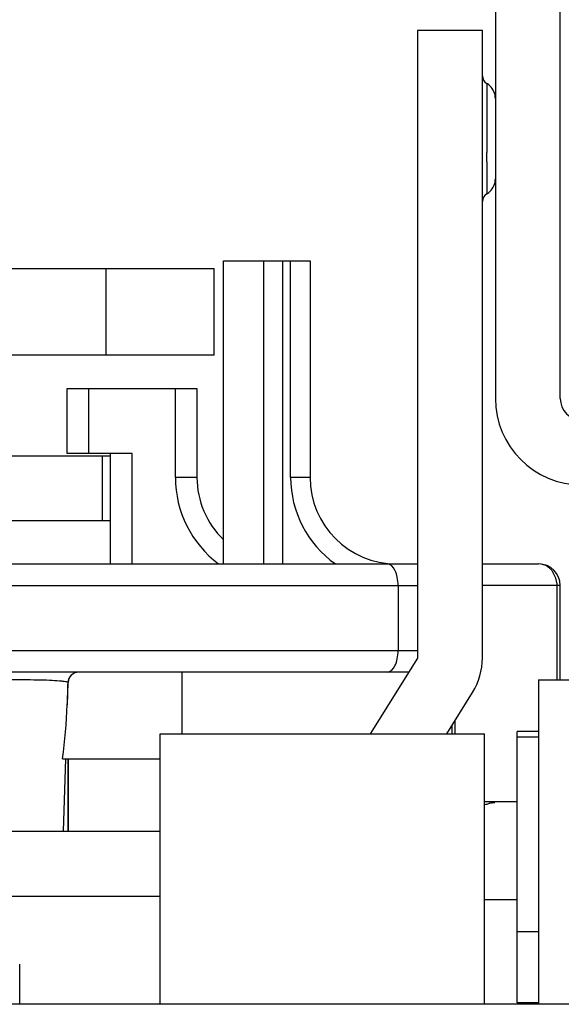
# Model space of a CAD drawing. Units: inches. Extents: x 0 to 17, y 0 to 11.
# Drawn here: x 3.1 to 3.3, y 2.4 to 2.6 of the extents above; entities that cross this region are included whole.
import ezdxf

# ---------------------------------------------------------------- set-up
doc = ezdxf.new("R2010")
doc.units = ezdxf.units.IN
doc.header["$LTSCALE"] = 0.935
doc.header["$MEASUREMENT"] = 0
doc.layers.get('0').update_dxf_attribs({"linetype": 'CONTINUOUS'})

msp = doc.modelspace()

# ---------------------------------------------------------------- linework, layer by layer
at = {"color": 7, "linetype": 'Continuous'}
for p, q in [((3.2475979357, 2.7726747256), (3.2475979357, 2.5512180327)), ((3.2623617153, 2.5512180327), (3.2623617153, 2.7726747256)), ((3.2446451798, 2.63487945), (3.2298814003, 2.63487945)), ((3.2298814003, 2.63487945), (3.2298814003, 2.4921629146)), ((3.2446451798, 2.4921629146), (3.2446451798, 2.63487945)), ((3.2456294318, 2.6228391423), (3.2456314792, 2.6071220765)), ((3.2457951567, 2.6227381343), (3.245629762, 2.6228389524)), ((3.2456321941, 2.6050192891), (3.2456314792, 2.6071220765)), ((3.2456321941, 2.6050192891), (3.2456294315, 2.5977267962)), ((3.1857376995, 2.5824680327), (3.2054227389, 2.5824680327)), ((3.1857376995, 2.5135703949), (3.1857376995, 2.5824680327)), ((3.1948681174, 2.5135703949), (3.1948681174, 2.5824680327)), ((3.1992112404, 2.5135703949), (3.1992112404, 2.5824680327)), ((3.200993605, 2.5332554343), (3.200993605, 2.5824680327)), ((3.2054227389, 2.5824680327), (3.2054227389, 2.5332554343)), ((3.021219983, 2.5807455918), (3.1836215578, 2.5807455918)), ((3.1590152586, 2.5610605524), (3.1590152586, 2.5807455918)), ((3.1836215578, 2.5610605524), (3.1836215578, 2.5807455918)), ((3.1836215578, 2.5610605524), (3.021219983, 2.5610605524)), ((3.1501569909, 2.5534325997), (3.1796845499, 2.5534325997)), ((3.1501569909, 2.5386688201), (3.1501569909, 2.5534325997)), ((3.1550782507, 2.5386688201), (3.1550782507, 2.5534325997)), ((3.1747632901, 2.5332554343), (3.1747632901, 2.5534325997)), ((3.1796845499, 2.5534325997), (3.1796845499, 2.5332554343)), ((3.1362298255, 2.5381766941), (3.1599995105, 2.5381766941)), ((3.1649207704, 2.5386688201), (3.1501569909, 2.5386688201)), ((3.1581628714, 2.5234129146), (3.1581628714, 2.5381766941)), ((3.1599995105, 2.5135703949), (3.1599995105, 2.5386688201)), ((3.1649207704, 2.5135703949), (3.1649207704, 2.5386688201)), ((3.1796845499, 2.5332554343), (3.1747632901, 2.5332554343)), ((3.2054227389, 2.5332554343), (3.200993605, 2.5332554343)), ((3.1362298255, 2.5234129146), (3.1599995105, 2.5234129146)), ((2.9749601405, 2.5135703949), (3.2298814003, 2.5135703949)), ((3.2446451798, 2.5135703949), (3.2574404554, 2.5135703949)), ((3.2613880709, 2.5103254207), (3.2606062152, 2.5118836372)), ((3.2616247885, 2.5090708996), (3.2613880709, 2.5103254207)), ((2.9749601405, 2.5086491351), (3.2298814003, 2.5086491351)), ((3.2254522429, 2.5086491351), (3.2254522429, 2.4938853556)), ((3.2623617153, 2.5086491351), (3.2446451798, 2.5086491351)), ((3.2616410135, 2.4872416548), (3.2616410135, 2.5086491351)), ((3.2623617153, 2.4872416548), (3.2623617153, 2.5086491351)), ((2.9749601405, 2.4938853556), (3.2298814003, 2.4938853556)), ((3.2298814003, 2.4921629146), (3.2191161444, 2.4749385052)), ((3.2278821385, 2.4889640957), (2.9769594023, 2.4889640957)), ((3.1518681263, 2.4887850716), (3.1510756542, 2.4882750692)), ((3.1518701002, 2.4887773391), (3.1510803674, 2.488259459)), ((3.1527822681, 2.4889640957), (3.1518681263, 2.4887850716)), ((3.176239668, 2.4889640957), (3.176239668, 2.4749385052)), ((3.1503241589, 2.4865956813), (3.1501555174, 2.4815330918)), ((3.1503434406, 2.4865736705), (3.1503241589, 2.4865956813)), ((3.2574404554, 2.4872416548), (3.2672829751, 2.4872416548)), ((3.2574404554, 2.4872416548), (3.2574404554, 2.4134227571)), ((3.2365262966, 2.4749385052), (3.2424010603, 2.4843381271)), ((3.2377554161, 2.4749385052), (3.2377554161, 2.4769050963)), ((3.2384761179, 2.4749385052), (3.2384761179, 2.4780582192)), ((3.1713184082, 2.4134227571), (3.1713184082, 2.4749385052)), ((3.1713184287, 2.4749385052), (3.2451372853, 2.4749385052)), ((3.2451373058, 2.4134227571), (3.2451373058, 2.4749385052)), ((3.2574404554, 2.4754306312), (3.2525191956, 2.4754306312)), ((3.2525191956, 2.4137724994), (3.2525191956, 2.4754306312)), ((3.2574404554, 2.4742003162), (3.2525191956, 2.4742003162)), ((3.1491054222, 2.4692790563), (3.1713184082, 2.4692790563)), ((3.1497473194, 2.4692790563), (3.1491981418, 2.4527928359)), ((3.1504030539, 2.4692790563), (3.1504030539, 2.4527928359)), ((3.2525191956, 2.4594365367), (3.2451373058, 2.4594365367)), ((3.2468387913, 2.4592131685), (3.2474497162, 2.4593341326)), ((3.1117711641, 2.4527928359), (3.1713184082, 2.4527928359)), ((3.1117711641, 2.4380290563), (3.1713184082, 2.4380290563)), ((3.2451373058, 2.4372908674), (3.2525191956, 2.4372908674)), ((3.2574404554, 2.4299089776), (3.2525191956, 2.4299089776)), ((3.1393302192, 2.4134227571), (3.1393302192, 2.4225270878)), ((3.3148792983, 2.4134227571), (2.8899622425, 2.4134227571)), ((3.2574404554, 2.4137724994), (3.2525191956, 2.4137724994))]:
    msp.add_line(p, q, dxfattribs=at)
for points in [[(3.2474167911, 2.6206095465), (3.2472796931, 2.6209804532), (3.2471065987, 2.6213338322), (3.2468997871, 2.6216665548), (3.2466622358, 2.6219759757), (3.2463969544, 2.622259428), (3.2461069621, 2.6225142934), (3.2457951567, 2.6227381343)], [(3.2475979357, 2.6194298343), (3.2475773288, 2.6198302738), (3.2475164719, 2.6202248483), (3.2474167911, 2.6206095465)], [(3.2456201187, 2.5977239483), (3.2457928858, 2.5978286615), (3.2461052833, 2.5980522558), (3.2463957754, 2.598306869), (3.2466614637, 2.5985900487), (3.2468993291, 2.598899161), (3.2471063719, 2.5992315359), (3.2472796177, 2.5995845147), (3.2474167899, 2.5999549351), (3.2475164893, 2.6003390431), (3.2475773377, 2.600732929), (3.2475979357, 2.6011325837)]]:
    msp.add_lwpolyline(points, dxfattribs=at)
for centre, radius, start, end in [((3.2466152217, 2.6245448044), 0.0019700419, 180, 239.9741725453), ((3.2466152217, 2.5960014973), 0.0019700419, 120.0258274547, 180), ((3.2672829751, 2.5512180327), 0.0196850394, 180, 270), ((3.2672829751, 2.5512180327), 0.0049212598, 180, 270), ((3.1993695893, 2.5332554343), 0.0246060424, 180, 233.1301023541999), ((3.1993695893, 2.5332554343), 0.0196850394, 180, 226.1358563433), ((3.2251077783, 2.5332554343), 0.0241139386, 180, 234.7187381727), ((3.2251077783, 2.5332554343), 0.0196850394, 180, 270), ((3.2574404554, 2.5086491351), 0.0049212598, 0, 90), ((3.2556894918, 2.5078851087), 0.0063482542, 41.9523049335, 45.4809304889), ((3.2569176362, 2.5091448768), 0.0045941727, 36.5937913482, 40.5071833713), ((3.2558729141, 2.5086384345), 0.0057681093, 0.1062914496, 4.2997968876), ((3.2298814003, 2.4921629146), 0.0147637795, 327.9946167919, 360), ((2.8741949902, 2.4943452663), 0.2762577861, 357.3418054662999, 358.38796076), ((-4.8558880433, 2.4281883418), 8.0063216775, 0.1760775694, 0.2940594883), ((3.2301598888, 2.5337322817), 0.0763555549, 281.3132977931, 281.7425754055), ((3.2111502395, 2.6253370746), 0.1699119786, 281.7320794322, 281.8728749819999), ((3.2933482409, 2.2353570773), 0.2286365641, 101.7370740841, 101.924161402)]:
    msp.add_arc(centre, radius, start, end, dxfattribs=at)
for points, knots in [([(3.2254522444, 2.5086491351), (3.2254522444, 2.5092800251), (3.2253246434, 2.5104901269), (3.2248123958, 2.5122979731), (3.2237449017, 2.5135704034), (3.2229916012, 2.5135703949)], [0, 0, 0, 0, 0.3243533655, 0.6127128884, 1, 1, 1, 1]), ([(3.2601405488, 2.5124115227), (3.2599555105, 2.5125929773), (3.2591996311, 2.5132402944), (3.2581751773, 2.5135703949), (3.2574404554, 2.5135703949)], [0, 0, 0, 0, 0.2607568068, 1, 1, 1, 1]), ([(3.2229916012, 2.4889640957), (3.2237446065, 2.4889640873), (3.2248121316, 2.4902359618), (3.2253245625, 2.4920438337), (3.2254522444, 2.4932542528), (3.2254522444, 2.4938853556)], [0, 0, 0, 0, 0.3871305098, 0.6755412573999999, 1, 1, 1, 1]), ([(3.1503241589, 2.4865956813), (3.1503019314, 2.4866523079), (3.1500847865, 2.4867182315), (3.1497246238, 2.4868016471), (3.1491061877, 2.4868786505), (3.1479043051, 2.4869898687), (3.1459447745, 2.4870921782), (3.1432025594, 2.487169832), (3.1401108376, 2.4872050351), (3.1361065414, 2.4871892783), (3.1331644113, 2.4871190683), (3.1313086113, 2.4870127422)], [0, 0, 0, 0, 0.0095695428, 0.0302604969, 0.06230583980000001, 0.1053589571, 0.2213569453, 0.3700221445, 0.5372730165, 0.7075876927, 1, 1, 1, 1])]:
    msp.add_open_spline(points, degree=3, knots=knots, dxfattribs=at)
for points in [[(3.1510756542, 2.4882750692), (3.1506341108, 2.4878494397), (3.1503471353, 2.4872085378), (3.1503241589, 2.4865956813)], [(3.1510803674, 2.488259459), (3.1506425769, 2.4878299892), (3.1503609483, 2.4871866945), (3.1503434406, 2.4865736705)], [(3.1491054222, 2.4692790563), (3.1496378986, 2.4733439781), (3.1499644616, 2.4774378972), (3.1501555174, 2.4815330918)]]:
    msp.add_open_spline(points, degree=3, dxfattribs=at)

doc.saveas('drawing.dxf')
